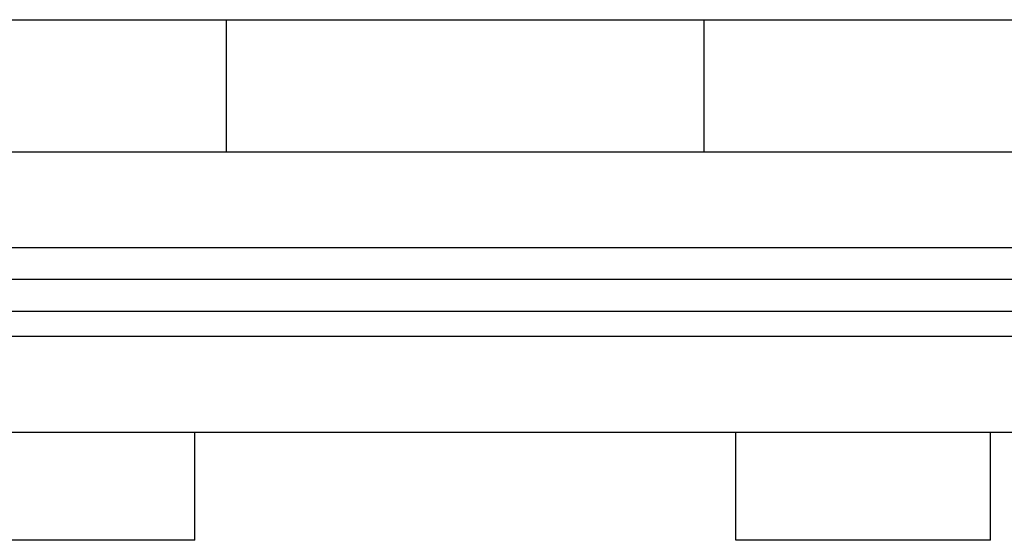
# Model space of a CAD drawing. Units: inches. Extents: x 0 to 17, y 0 to 11.
# Drawn here: x 3 to 3.1, y 1.5 to 1.6 of the extents above; entities that cross this region are included whole.
import ezdxf

# ---------------------------------------------------------------- set-up
doc = ezdxf.new("R2010")
doc.units = ezdxf.units.IN
doc.header["$LTSCALE"] = 0.935
doc.header["$MEASUREMENT"] = 0
doc.layers.get('0').update_dxf_attribs({"linetype": 'CONTINUOUS'})

msp = doc.modelspace()

# ---------------------------------------------------------------- linework, layer by layer
at = {"color": 7, "linetype": 'Continuous'}
for p, q in [((2.9113311505, 1.606742126), (3.2499138277, 1.606742126)), ((3.05109493, 1.5904035433), (3.05109493, 1.606742126)), ((3.1101500482, 1.5904035433), (3.1101500482, 1.606742126)), ((2.8857405993, 1.5904035433), (3.2755043789, 1.5904035433)), ((2.8857405993, 1.5785925197), (3.2755043789, 1.5785925197)), ((2.9507012293, 1.5746555118), (3.2105437489, 1.5746555118)), ((2.9507012293, 1.5707185039), (3.2105437489, 1.5707185039)), ((3.2302287883, 1.5675688976), (2.9310161899, 1.5675688976)), ((2.9310161899, 1.555757874), (3.2302287883, 1.555757874)), ((3.0471579222, 1.5423720472), (3.0471579222, 1.555757874)), ((3.114087056, 1.5423720472), (3.114087056, 1.555757874)), ((3.145583119, 1.5423720472), (3.145583119, 1.555757874)), ((3.0471579222, 1.5423720472), (3.0156618592, 1.5423720472)), ((3.145583119, 1.5423720472), (3.114087056, 1.5423720472))]:
    msp.add_line(p, q, dxfattribs=at)

doc.saveas('drawing.dxf')
